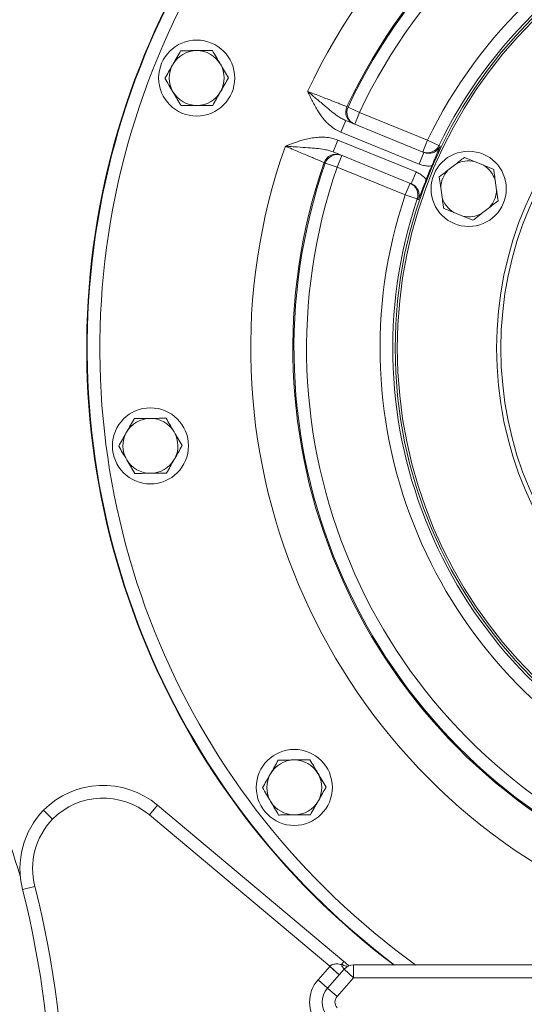
# Model space of a CAD drawing. Units: millimetres. Extents: x 1279 to 3140, y 226 to 2969.
# Drawn here: x 2268 to 2387, y 869 to 1102 of the extents above; entities that cross this region are included whole.
import ezdxf

# ---------------------------------------------------------------- set-up
doc = ezdxf.new("R2010")
doc.units = ezdxf.units.MM
doc.header["$LTSCALE"] = 15
doc.linetypes.add('SLD-Durchgehend', pattern=[0])

msp = doc.modelspace()

# ---------------------------------------------------------------- linework, layer by layer
at = {"color": 7, "linetype": 'SLD-Durchgehend', "lineweight": 18}
for p, q in [((2345.2, 1081.53), (2345.46, 1081.43)), ((2345.46, 1081.43), (2348.16, 1080.15)), ((2348.16, 1080.15), (2347.03, 1077.37)), ((2348.16, 1080.15), (2364.27, 1073.59)), ((2344.93, 1078.23), (2343.79, 1075.45)), ((2344.93, 1078.23), (2363.43, 1070.69)), ((2362.3, 1067.91), (2343.79, 1075.45)), ((2343.04, 1073.6), (2341.91, 1070.82)), ((2343.04, 1073.6), (2361.55, 1066.06)), ((2364.27, 1073.59), (2363.14, 1070.81)), ((2364.27, 1073.59), (2366.97, 1072.29)), ((2360.41, 1063.28), (2341.91, 1070.82)), ((2344.01, 1069.96), (2342.88, 1067.19)), ((2363.43, 1070.69), (2362.3, 1067.91)), ((2340.06, 1068.16), (2339.8, 1068.27)), ((2340.06, 1068.16), (2342.88, 1067.19)), ((2370.94, 1067.92), (2369.08, 1066.48)), ((2377.54, 1067.64), (2375.36, 1068.53)), ((2358.99, 1060.62), (2342.88, 1067.19)), ((2361.55, 1066.06), (2360.41, 1063.28)), ((2360.12, 1063.4), (2358.99, 1060.62)), ((2380.6, 1061.79), (2380.28, 1064.12)), ((2358.99, 1060.62), (2361.83, 1059.67)), ((2367.4, 1062.35), (2367.72, 1060.02)), ((2370.46, 1056.49), (2372.64, 1055.6)), ((2377.06, 1056.21), (2378.92, 1057.65)), ((2300.38, 916.16), (2298.45, 913.86)), ((2300.38, 916.16), (2344.49, 879.14)), ((2341.15, 878.03), (2298.45, 913.86)), ((2268.43, 896.22), (2271.34, 896.96)), ((2344.49, 879.14), (2343.9, 878.43)), ((2338.35, 874.86), (2341.13, 878)), ((2340.6, 872.87), (2344.53, 877.32)), ((2341.13, 878), (2343.38, 876.02)), ((2341.15, 878.03), (2343.39, 876.03)), ((2344.53, 877.32), (2346.78, 875.34)), ((2346.78, 878.34), (2532.62, 878.34)), ((2346.78, 878.34), (2346.78, 875.34)), ((2338.35, 874.86), (2340.6, 872.87)), ((2346.78, 875.34), (2342.85, 870.89)), ((2532.62, 875.34), (2346.78, 875.34)), ((2342.85, 870.89), (2340.6, 872.87))]:
    msp.add_line(p, q, dxfattribs=at)
at = {"color": 7, "linetype": 'SLD-Durchgehend', "lineweight": 18, "flags": 128}
for points in [[(2366.97, 1072.29), (2367.07, 1072.25), (2367.27, 1072.17)], [(2362.13, 1059.54), (2362.03, 1059.58), (2361.83, 1059.67)]]:
    msp.add_lwpolyline(points, dxfattribs=at)
at = {"color": 7, "linetype": 'SLD-Durchgehend', "lineweight": 18}
for centre, radius in [((2466.61, 1024.34), 110), ((2466.61, 1024.34), 109.5), ((2466.61, 1024.34), 86), ((2466.61, 1024.34), 85), ((2309.64, 1088.29), 9), ((2374, 1062.07), 8.9), ((2298.69, 1001.23), 9), ((2332.74, 920.37), 9)]:
    msp.add_circle(centre, radius, dxfattribs=at)
for centre, radius, start, end in [((2466.61, 1024.34), 183, 45.6703, 232.9219), ((2466.61, 1024.34), 182.88, 45.6703, 232.9729), ((2466.61, 1024.34), 179.88, 45.6703, 234.2588), ((2466.61, 1024.34), 144.16, 70.6183, 155.052), ((2466.61, 1024.34), 134.2, 70.8932, 154.7771), ((2466.61, 1024.34), 133.93, 70.8997, 154.7706), ((2466.61, 1024.34), 130.94, 70.8997, 154.7706), ((2466.61, 1024.34), 113.57, 71.3688, 154.3015), ((2466.61, 1024.34), 110.57, 71.3688, 154.3015), ((2309.64, 1088.29), 6.5, 90.3888, 150.3888), ((2309.64, 1088.29), 6.5, 30.3888, 90.3888), ((2309.64, 1088.29), 6.5, 150.3888, 210.3888), ((2309.64, 1088.29), 6.5, 330.3888, 30.3888), ((2309.64, 1088.29), 6.5, 210.3888, 270.3888), ((2309.64, 1088.29), 6.5, 270.3888, 330.3888), ((2347.91, 1080.25), 2.99, 154.6875, 247.7176), ((2348.17, 1080.14), 2.99, 154.6812, 247.7176), ((2466.61, 1024.34), 144.16, 160.6183, 245.052), ((2364.27, 1073.59), 3, 247.8512, 334.3225), ((2342.63, 1067.29), 2.99, 67.9527, 160.9828), ((2342.89, 1067.19), 2.99, 67.9527, 160.9891), ((2466.61, 1024.34), 134.2, 160.8932, 244.7771), ((2466.61, 1024.34), 133.93, 160.8997, 244.7706), ((2466.61, 1024.34), 110.15, 156.9256, 158.7447), ((2374, 1062.07), 6.61, 78.0917, 117.5786), ((2374, 1062.07), 6.61, 18.0917, 57.5786), ((2466.61, 1024.34), 130.94, 160.8997, 244.7706), ((2374, 1062.07), 6.61, 138.0917, 177.5786), ((2358.99, 1060.62), 3, 341.3478, 67.8191), ((2466.61, 1024.34), 113.57, 161.3688, 244.3015), ((2374, 1062.07), 6.61, 318.0917, 357.5786), ((2466.61, 1024.34), 110.57, 161.3688, 244.3015), ((2374, 1062.07), 6.61, 198.0917, 237.5786), ((2374, 1062.07), 6.61, 258.0917, 297.5786), ((2298.69, 1001.23), 6.5, 90.3888, 150.3888), ((2298.69, 1001.23), 6.5, 30.3888, 90.3888), ((2298.69, 1001.23), 6.5, 150.3888, 210.3888), ((2298.69, 1001.23), 6.5, 330.3888, 30.3888), ((2298.69, 1001.23), 6.5, 210.3888, 270.3888), ((2298.69, 1001.23), 6.5, 270.3888, 330.3888), ((2066.7, 840.84), 209.49, 16.156, 24.6482), ((2332.74, 920.37), 6.5, 90.3888, 150.3888), ((2332.74, 920.37), 6.5, 30.3888, 90.3888), ((2332.74, 920.37), 6.5, 150.3888, 210.3888), ((2332.74, 920.37), 6.5, 330.3888, 30.3888), ((2287.52, 900.84), 20, 50, 135), ((2287.52, 900.84), 17, 50, 134.8929), ((2332.74, 920.37), 6.5, 210.3888, 270.3888), ((2332.74, 920.37), 6.5, 270.3888, 330.3888), ((2287.82, 901.14), 20, 136.2134, 194.2488), ((2287.82, 901.14), 17, 136.3205, 194.2488), ((2050.35, 840.84), 225, 345.7512, 14.2488), ((2050.35, 840.84), 228, 345.7512, 14.2488), ((2312.35, 840.84), 50, 48.2208, 50), ((2345.63, 874.03), 6, 138.2442, 138.5904), ((2346.57, 879.4), 2.84, 199.8697, 225.4173), ((2346.78, 875.34), 3, 90, 138.5904), ((2344.35, 869.56), 8, 138.5904, 221.913), ((2344.35, 869.56), 5, 138.5904, 221.913), ((2344.35, 869.56), 2, 138.5904, 221.913)]:
    msp.add_arc(centre, radius, start, end, dxfattribs=at)
for points, knots in [([(2305.84, 1094.76), (2305.54, 1094.23), (2304.93, 1093.16), (2304.3, 1092.06), (2303.99, 1091.5)], [0, 0, 0, 0, 0.495458, 1, 1, 1, 1]), ([(2309.59, 1094.79), (2309.12, 1094.78), (2308.18, 1094.78), (2306.93, 1094.77), (2306.15, 1094.76), (2305.84, 1094.76)], [0, 0, 0, 0, 0.368869, 0.742757, 1, 1, 1, 1]), ([(2313.35, 1094.81), (2312.9, 1094.81), (2312, 1094.8), (2310.74, 1094.79), (2309.93, 1094.79), (2309.59, 1094.79)], [0, 0, 0, 0, 0.3642523, 0.7315931, 1, 1, 1, 1]), ([(2315.24, 1091.58), (2315.2, 1091.65), (2314.86, 1092.23), (2314.22, 1093.33), (2313.64, 1094.32), (2313.35, 1094.81)], [0, 0, 0, 0, 0.070077, 0.530778, 1, 1, 1, 1]), ([(2303.99, 1091.5), (2303.94, 1091.42), (2303.61, 1090.84), (2302.98, 1089.73), (2302.42, 1088.74), (2302.13, 1088.24)], [0, 0, 0, 0, 0.070077, 0.530778, 1, 1, 1, 1]), ([(2317.14, 1088.34), (2316.83, 1088.86), (2316.21, 1089.93), (2315.57, 1091.02), (2315.24, 1091.58)], [0, 0, 0, 0, 0.495458, 1, 1, 1, 1]), ([(2302.13, 1088.24), (2302.44, 1087.71), (2303.06, 1086.65), (2303.7, 1085.55), (2304.03, 1085)], [0, 0, 0, 0, 0.495458, 1, 1, 1, 1]), ([(2315.29, 1085.08), (2315.33, 1085.15), (2315.66, 1085.74), (2316.29, 1086.84), (2316.86, 1087.84), (2317.14, 1088.34)], [0, 0, 0, 0, 0.070077, 0.530778, 1, 1, 1, 1]), ([(2304.03, 1085), (2304.07, 1084.92), (2304.42, 1084.34), (2305.06, 1083.25), (2305.64, 1082.26), (2305.93, 1081.76)], [0, 0, 0, 0, 0.070077, 0.530778, 1, 1, 1, 1]), ([(2313.43, 1081.81), (2313.73, 1082.34), (2314.34, 1083.41), (2314.97, 1084.52), (2315.29, 1085.08)], [0, 0, 0, 0, 0.495458, 1, 1, 1, 1]), ([(2335.9, 1085.15), (2336.32, 1084.98), (2337.26, 1084.62), (2338.7, 1084.06), (2340.15, 1083.49), (2341.5, 1082.96), (2342.68, 1082.51), (2343.68, 1082.12), (2344.44, 1081.82), (2344.99, 1081.61), (2345.13, 1081.56), (2345.2, 1081.53)], [0, 0, 0, 0, 0.091149, 0.20333, 0.318754, 0.430767, 0.546017, 0.657905, 0.773032, 0.884891, 1, 1, 1, 1]), ([(2335.9, 1085.15), (2335.9, 1085.14), (2336.12, 1084.96), (2336.85, 1084.35), (2338.24, 1083.17), (2339.91, 1081.76), (2341.54, 1080.38), (2342.83, 1079.4), (2343.96, 1078.67), (2344.6, 1078.38), (2344.93, 1078.23)], [0, 0, 0, 0, 0.001718, 0.071533, 0.240384, 0.465467, 0.637501, 0.809492, 0.904812, 1, 1, 1, 1]), ([(2343.79, 1075.45), (2343.34, 1075.67), (2342.42, 1076.1), (2341.3, 1076.94), (2340.37, 1077.8), (2339.36, 1078.94), (2338.45, 1080.23), (2337.63, 1081.64), (2337.03, 1082.79), (2336.46, 1083.96), (2336.09, 1084.74), (2335.9, 1085.14), (2335.9, 1085.15)], [0, 0, 0, 0, 0.117535, 0.238218, 0.325626, 0.413749, 0.593812, 0.694684, 0.795784, 0.897222, 0.998691, 1, 1, 1, 1]), ([(2305.93, 1081.76), (2306.24, 1081.76), (2307.01, 1081.77), (2308.26, 1081.78), (2309.21, 1081.78), (2309.68, 1081.79)], [0, 0, 0, 0, 0.257243, 0.62638, 1, 1, 1, 1]), ([(2309.68, 1081.79), (2310.02, 1081.79), (2310.82, 1081.8), (2312.08, 1081.8), (2312.98, 1081.81), (2313.43, 1081.81)], [0, 0, 0, 0, 0.268407, 0.632373, 1, 1, 1, 1]), ([(2330.62, 1072.18), (2330.62, 1072.18), (2331.44, 1072.49), (2333.06, 1073.1), (2335.2, 1073.76), (2337.04, 1074.13), (2338.55, 1074.3), (2340.08, 1074.3), (2341.59, 1074.1), (2342.56, 1073.77), (2343.04, 1073.6)], [0, 0, 0, 0, 0.0013093, 0.2042208, 0.4061527, 0.524738, 0.643499, 0.76178, 0.8809593, 1, 1, 1, 1]), ([(2339.8, 1068.27), (2339.73, 1068.3), (2339.59, 1068.36), (2339.06, 1068.58), (2338.31, 1068.91), (2337.33, 1069.32), (2336.16, 1069.82), (2334.85, 1070.38), (2333.4, 1071), (2331.97, 1071.61), (2331.03, 1072.01), (2330.62, 1072.18)], [0, 0, 0, 0, 0.1118575, 0.2269676, 0.3388543, 0.4539834, 0.5659959, 0.6812464, 0.7934277, 0.9088514, 1, 1, 1, 1]), ([(2341.91, 1070.82), (2341.57, 1070.94), (2340.91, 1071.18), (2339.59, 1071.45), (2337.98, 1071.65), (2335.86, 1071.81), (2333.68, 1071.96), (2331.85, 1072.09), (2330.91, 1072.16), (2330.62, 1072.18), (2330.62, 1072.18)], [0, 0, 0, 0, 0.0951876, 0.1905082, 0.3624987, 0.5345333, 0.7596162, 0.9284672, 0.998282, 1, 1, 1, 1]), ([(2367.27, 1072.17), (2367.27, 1072.16), (2367.16, 1071.91), (2366.93, 1071.39), (2366.59, 1070.6), (2366.24, 1069.77), (2365.9, 1068.98), (2365.57, 1068.21), (2365.37, 1067.75), (2365.27, 1067.51)], [0, 0, 0, 0, 0.001827, 0.20018, 0.398265, 0.571795, 0.74493, 0.872546, 1, 1, 1, 1]), ([(2365.28, 1070.58), (2365.33, 1070.58), (2365.71, 1070.62), (2366.35, 1071.01), (2366.96, 1071.59), (2367.2, 1072.03), (2367.27, 1072.17)], [0, 0, 0, 0, 0.054035, 0.436874, 0.819281, 1, 1, 1, 1]), ([(2363.43, 1070.69), (2363.76, 1070.59), (2364.37, 1070.4), (2364.99, 1070.52), (2365.28, 1070.58)], [0, 0, 0, 0, 0.5380213, 1, 1, 1, 1]), ([(2365.27, 1067.51), (2365.11, 1067.49), (2364.77, 1067.46), (2364.1, 1067.47), (2363.26, 1067.57), (2362.62, 1067.8), (2362.3, 1067.91)], [0, 0, 0, 0, 0.165236, 0.331633, 0.661041, 1, 1, 1, 1]), ([(2370.94, 1067.92), (2371.25, 1068.16), (2371.93, 1068.69), (2372.6, 1069.21), (2372.98, 1069.5)], [0, 0, 0, 0, 0.444121, 1, 1, 1, 1]), ([(2372.98, 1069.5), (2373.25, 1069.39), (2374.03, 1069.07), (2374.84, 1068.74), (2375.36, 1068.53)], [0, 0, 0, 0, 0.348253, 1, 1, 1, 1]), ([(2377.54, 1067.64), (2377.71, 1067.58), (2378.51, 1067.25), (2379.3, 1066.93), (2379.93, 1066.67)], [0, 0, 0, 0, 0.203844, 1, 1, 1, 1]), ([(2361.55, 1066.06), (2361.85, 1065.92), (2362.46, 1065.63), (2363.28, 1065.03), (2363.73, 1064.52), (2363.95, 1064.27)], [0, 0, 0, 0, 0.3295036, 0.6685607, 1, 1, 1, 1]), ([(2367.05, 1064.9), (2367.43, 1065.2), (2368.1, 1065.72), (2368.79, 1066.25), (2369.08, 1066.48)], [0, 0, 0, 0, 0.569828, 1, 1, 1, 1]), ([(2379.93, 1066.67), (2379.97, 1066.38), (2380.08, 1065.54), (2380.2, 1064.68), (2380.28, 1064.12)], [0, 0, 0, 0, 0.348253, 1, 1, 1, 1]), ([(2361.82, 1062.07), (2361.65, 1062.32), (2361.29, 1062.84), (2360.72, 1063.13), (2360.41, 1063.28)], [0, 0, 0, 0, 0.4624515, 1, 1, 1, 1]), ([(2363.95, 1064.27), (2363.86, 1064.03), (2363.68, 1063.56), (2363.38, 1062.79), (2363.06, 1061.98), (2362.74, 1061.14), (2362.43, 1060.34), (2362.23, 1059.81), (2362.13, 1059.55), (2362.13, 1059.54)], [0, 0, 0, 0, 0.127454, 0.25507, 0.428205, 0.601735, 0.79982, 0.998173, 1, 1, 1, 1]), ([(2367.4, 1062.35), (2367.38, 1062.52), (2367.26, 1063.38), (2367.14, 1064.23), (2367.05, 1064.9)], [0, 0, 0, 0, 0.2038441, 1, 1, 1, 1]), ([(2362.13, 1059.54), (2362.17, 1059.7), (2362.31, 1060.17), (2362.28, 1061.01), (2362.09, 1061.74), (2361.85, 1062.04), (2361.82, 1062.07)], [0, 0, 0, 0, 0.180832, 0.563479, 0.946558, 1, 1, 1, 1]), ([(2380.6, 1061.79), (2380.62, 1061.61), (2380.74, 1060.75), (2380.86, 1059.91), (2380.95, 1059.24)], [0, 0, 0, 0, 0.203844, 1, 1, 1, 1]), ([(2368.07, 1057.46), (2368.03, 1057.76), (2367.92, 1058.59), (2367.8, 1059.45), (2367.72, 1060.02)], [0, 0, 0, 0, 0.348253, 1, 1, 1, 1]), ([(2380.95, 1059.24), (2380.57, 1058.94), (2379.9, 1058.42), (2379.21, 1057.88), (2378.92, 1057.65)], [0, 0, 0, 0, 0.569828, 1, 1, 1, 1]), ([(2370.46, 1056.49), (2370.29, 1056.56), (2369.49, 1056.89), (2368.7, 1057.21), (2368.07, 1057.46)], [0, 0, 0, 0, 0.203844, 1, 1, 1, 1]), ([(2377.06, 1056.21), (2376.75, 1055.97), (2376.07, 1055.44), (2375.4, 1054.92), (2375.02, 1054.63)], [0, 0, 0, 0, 0.444121, 1, 1, 1, 1]), ([(2375.02, 1054.63), (2374.75, 1054.74), (2373.97, 1055.06), (2373.16, 1055.39), (2372.64, 1055.6)], [0, 0, 0, 0, 0.348253, 1, 1, 1, 1]), ([(2294.9, 1007.71), (2294.6, 1007.18), (2293.99, 1006.11), (2293.36, 1005), (2293.04, 1004.44)], [0, 0, 0, 0, 0.495458, 1, 1, 1, 1]), ([(2298.65, 1007.73), (2298.31, 1007.73), (2297.51, 1007.72), (2296.25, 1007.72), (2295.35, 1007.71), (2294.9, 1007.71)], [0, 0, 0, 0, 0.268407, 0.632373, 1, 1, 1, 1]), ([(2302.4, 1007.76), (2302.09, 1007.76), (2301.32, 1007.75), (2300.07, 1007.74), (2299.12, 1007.74), (2298.65, 1007.73)], [0, 0, 0, 0, 0.257243, 0.62638, 1, 1, 1, 1]), ([(2304.3, 1004.52), (2304.26, 1004.6), (2303.91, 1005.18), (2303.27, 1006.27), (2302.69, 1007.26), (2302.4, 1007.76)], [0, 0, 0, 0, 0.0700769, 0.5307777, 1, 1, 1, 1]), ([(2293.04, 1004.44), (2293, 1004.37), (2292.67, 1003.78), (2292.04, 1002.68), (2291.47, 1001.68), (2291.19, 1001.18)], [0, 0, 0, 0, 0.070077, 0.530778, 1, 1, 1, 1]), ([(2306.2, 1001.28), (2305.89, 1001.81), (2305.27, 1002.87), (2304.62, 1003.97), (2304.3, 1004.52)], [0, 0, 0, 0, 0.495458, 1, 1, 1, 1]), ([(2291.19, 1001.18), (2291.5, 1000.66), (2292.12, 999.6), (2292.76, 998.5), (2293.09, 997.94)], [0, 0, 0, 0, 0.495458, 1, 1, 1, 1]), ([(2304.34, 998.02), (2304.39, 998.1), (2304.72, 998.68), (2305.35, 999.79), (2305.91, 1000.78), (2306.2, 1001.28)], [0, 0, 0, 0, 0.070077, 0.530778, 1, 1, 1, 1]), ([(2293.09, 997.94), (2293.13, 997.87), (2293.47, 997.29), (2294.11, 996.19), (2294.69, 995.21), (2294.98, 994.71)], [0, 0, 0, 0, 0.0700769, 0.5307777, 1, 1, 1, 1]), ([(2302.49, 994.76), (2302.79, 995.29), (2303.4, 996.36), (2304.03, 997.46), (2304.34, 998.02)], [0, 0, 0, 0, 0.495458, 1, 1, 1, 1]), ([(2294.98, 994.71), (2295.43, 994.71), (2296.33, 994.72), (2297.59, 994.73), (2298.4, 994.73), (2298.74, 994.73)], [0, 0, 0, 0, 0.364252, 0.731593, 1, 1, 1, 1]), ([(2298.74, 994.73), (2299.21, 994.74), (2300.15, 994.74), (2301.4, 994.75), (2302.17, 994.76), (2302.49, 994.76)], [0, 0, 0, 0, 0.368869, 0.742757, 1, 1, 1, 1]), ([(2328.95, 926.84), (2328.65, 926.31), (2328.04, 925.24), (2327.41, 924.14), (2327.09, 923.58)], [0, 0, 0, 0, 0.495458, 1, 1, 1, 1]), ([(2332.7, 926.87), (2332.23, 926.87), (2331.29, 926.86), (2330.03, 926.85), (2329.26, 926.85), (2328.95, 926.84)], [0, 0, 0, 0, 0.368869, 0.742757, 1, 1, 1, 1]), ([(2336.45, 926.9), (2336, 926.89), (2335.11, 926.89), (2333.85, 926.88), (2333.04, 926.87), (2332.7, 926.87)], [0, 0, 0, 0, 0.364252, 0.731593, 1, 1, 1, 1]), ([(2338.35, 923.66), (2338.31, 923.73), (2337.96, 924.32), (2337.32, 925.41), (2336.74, 926.4), (2336.45, 926.9)], [0, 0, 0, 0, 0.070077, 0.530778, 1, 1, 1, 1]), ([(2327.09, 923.58), (2327.05, 923.5), (2326.72, 922.92), (2326.09, 921.81), (2325.52, 920.82), (2325.24, 920.32)], [0, 0, 0, 0, 0.070077, 0.530778, 1, 1, 1, 1]), ([(2340.25, 920.42), (2339.94, 920.95), (2339.32, 922.01), (2338.67, 923.1), (2338.35, 923.66)], [0, 0, 0, 0, 0.495458, 1, 1, 1, 1]), ([(2325.24, 920.32), (2325.55, 919.79), (2326.17, 918.73), (2326.81, 917.64), (2327.14, 917.08)], [0, 0, 0, 0, 0.495458, 1, 1, 1, 1]), ([(2338.39, 917.16), (2338.44, 917.24), (2338.77, 917.82), (2339.4, 918.93), (2339.96, 919.92), (2340.25, 920.42)], [0, 0, 0, 0, 0.070077, 0.530778, 1, 1, 1, 1]), ([(2327.14, 917.08), (2327.18, 917), (2327.52, 916.42), (2328.16, 915.33), (2328.74, 914.34), (2329.03, 913.84)], [0, 0, 0, 0, 0.070077, 0.530778, 1, 1, 1, 1]), ([(2336.54, 913.9), (2336.84, 914.43), (2337.45, 915.49), (2338.08, 916.6), (2338.39, 917.16)], [0, 0, 0, 0, 0.495458, 1, 1, 1, 1]), ([(2273.38, 914.98), (2273.4, 914.96), (2273.45, 914.91), (2273.82, 914.55), (2274.36, 914.02), (2274.95, 913.44), (2275.35, 913.05), (2275.5, 912.9), (2275.52, 912.88)], [0, 0, 0, 0, 0.21466, 0.429319, 0.643984, 0.85866, 0.985209, 1, 1, 1, 1]), ([(2329.03, 913.84), (2329.35, 913.85), (2330.12, 913.85), (2331.37, 913.86), (2332.31, 913.87), (2332.79, 913.87)], [0, 0, 0, 0, 0.257243, 0.62638, 1, 1, 1, 1]), ([(2332.79, 913.87), (2333.13, 913.87), (2333.93, 913.88), (2335.19, 913.89), (2336.09, 913.89), (2336.54, 913.9)], [0, 0, 0, 0, 0.268407, 0.632373, 1, 1, 1, 1]), ([(2341.15, 878.03), (2341.28, 878.14), (2341.5, 878.33), (2341.91, 878.49), (2342.31, 878.58), (2343.01, 878.62), (2343.53, 878.51), (2343.9, 878.43)], [0, 0, 0, 0, 0.1720802, 0.278396, 0.4376281, 0.5973652, 1, 1, 1, 1]), ([(2343.9, 878.43), (2344.3, 878.32), (2344.78, 878.18), (2345.22, 877.96), (2345.29, 877.92)], [0, 0, 0, 0, 0.839605, 1, 1, 1, 1])]:
    msp.add_open_spline(points, degree=3, knots=knots, dxfattribs=at)

doc.saveas('drawing.dxf')
